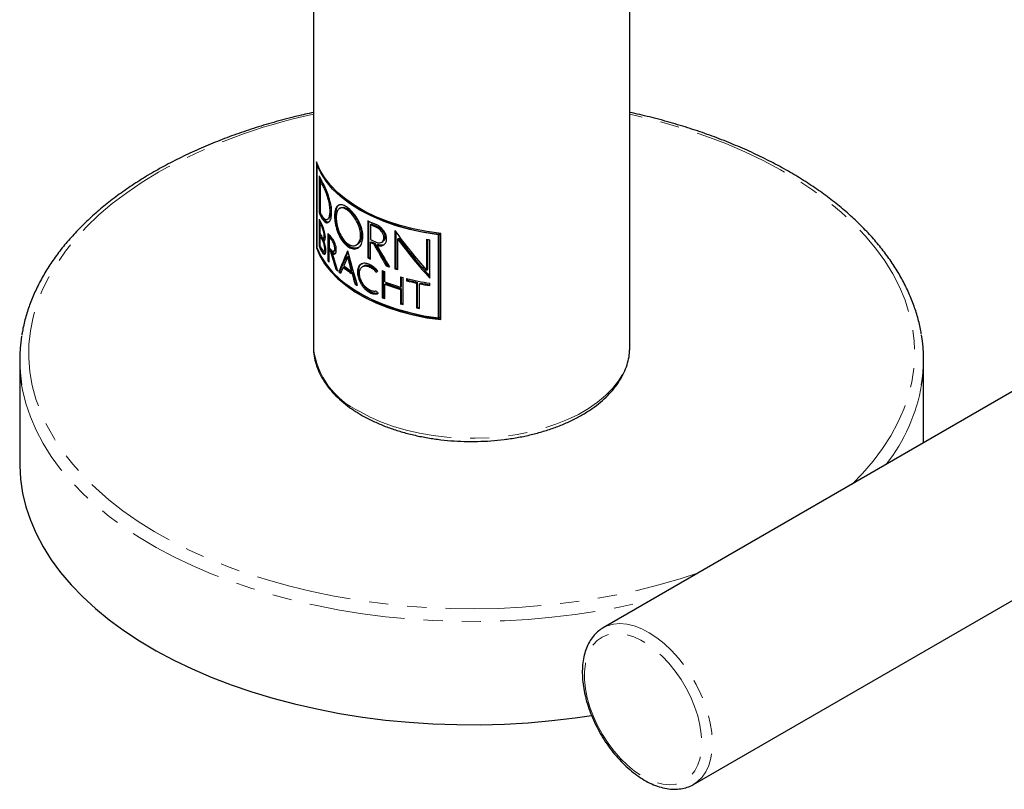
# Model space of a CAD drawing. Units: millimetres. Extents: x -48 to 583, y -798 to 682.
# Drawn here: x 452 to 517, y -761 to -710 of the extents above; entities that cross this region are included whole.
import ezdxf

# ---------------------------------------------------------------- set-up
doc = ezdxf.new("R2010")
doc.units = ezdxf.units.MM
doc.linetypes.add('PHANTOM', pattern=[12.7, 6.35, -1.27, 1.27, -1.27, 1.27, -1.27])
doc.layers.add('MITTELLINIEN', color=7, linetype='Continuous')

msp = doc.modelspace()

# ---------------------------------------------------------------- linework, layer by layer
at = {"color": 7, "linetype": 'Continuous', "lineweight": 25}
for p, q in [((531.603, -726.956), (490.605, -750.624)), ((451.871, -732.885), (451.871, -739.744)), ((511.871, -738.347), (511.871, -732.885)), ((496.604, -761.016), (537.602, -737.349))]:
    msp.add_line(p, q, dxfattribs=at)
at = {"color": 8, "linetype": 'PHANTOM', "lineweight": 18, "flags": 128}
for points in [[(507.12, -741.09), (507.811, -740.383), (508.516, -739.568), (509.145, -738.732), (509.695, -737.878), (510.164, -737.008), (510.552, -736.124), (510.858, -735.23), (511.08, -734.328), (511.217, -733.42), (511.27, -732.509), (511.239, -731.598), (511.122, -730.689), (510.921, -729.785), (510.637, -728.889), (510.269, -728.002), (509.82, -727.129), (509.29, -726.27), (508.681, -725.43), (507.995, -724.609), (507.233, -723.811), (506.398, -723.037), (505.493, -722.29), (504.519, -721.573), (503.481, -720.887), (502.379, -720.234), (501.219, -719.616), (500.003, -719.035), (498.735, -718.492), (497.418, -717.99), (496.056, -717.529), (494.653, -717.111), (493.214, -716.737), (492.371, -716.542)], [(461.082, -720.393), (459.997, -721.055), (458.974, -721.749), (458.017, -722.474), (457.129, -723.227), (456.312, -724.007), (455.569, -724.811), (454.902, -725.637), (454.312, -726.483), (453.802, -727.345), (453.373, -728.222), (453.026, -729.111), (452.763, -730.01), (452.583, -730.915), (452.488, -731.825), (452.477, -732.736), (452.551, -733.647), (452.71, -734.553), (452.952, -735.454), (453.279, -736.346), (453.687, -737.226), (454.177, -738.092), (454.747, -738.942), (455.394, -739.773), (456.119, -740.583), (456.917, -741.369), (457.788, -742.129), (458.727, -742.862), (459.734, -743.564), (460.804, -744.234), (461.936, -744.869), (463.124, -745.469), (464.367, -746.031), (465.66, -746.554), (467, -747.036), (468.383, -747.475), (469.804, -747.872), (471.261, -748.223), (472.748, -748.529), (474.261, -748.789), (475.796, -749.001), (477.349, -749.165), (478.915, -749.281), (480.489, -749.348), (482.068, -749.367), (483.646, -749.336), (485.218, -749.257), (486.781, -749.129), (488.33, -748.952), (489.86, -748.728), (491.367, -748.457), (492.847, -748.14), (494.295, -747.777), (495.708, -747.37), (496.932, -746.971)], [(452.001, -734.494), (452.06, -734.824), (452.278, -735.729), (452.58, -736.627), (452.963, -737.514), (453.426, -738.388), (453.969, -739.247), (454.589, -740.088), (455.286, -740.909), (456.056, -741.708), (456.899, -742.482), (457.811, -743.23), (458.791, -743.948), (459.834, -744.636), (460.939, -745.291), (462.103, -745.912), (463.321, -746.496), (464.591, -747.042), (465.91, -747.549), (467.272, -748.015), (468.676, -748.438), (470.116, -748.819), (471.589, -749.155), (473.091, -749.445), (474.617, -749.69), (476.163, -749.887), (477.726, -750.037), (479.3, -750.14), (480.881, -750.194), (482.464, -750.2), (484.046, -750.158), (485.623, -750.067), (487.188, -749.929), (488.739, -749.743), (490.271, -749.511), (491.779, -749.232), (493.259, -748.907), (493.811, -748.773)], [(490.598, -750.627), (490.876, -750.493), (491.28, -750.38), (491.716, -750.343), (492.178, -750.382), (492.661, -750.499), (493.157, -750.689), (493.659, -750.952), (494.16, -751.283), (494.654, -751.678), (495.133, -752.131), (495.59, -752.636), (496.019, -753.186), (496.415, -753.772), (496.771, -754.387), (497.083, -755.023), (497.346, -755.669), (497.556, -756.318), (497.711, -756.96), (497.808, -757.585), (497.847, -758.186), (497.825, -758.754), (497.745, -759.28), (497.606, -759.758), (497.411, -760.181), (497.163, -760.542), (496.865, -760.837), (496.614, -761.011)], [(489.549, -755.272), (489.724, -755.888), (489.953, -756.506), (490.232, -757.117), (490.557, -757.711), (490.922, -758.28), (491.323, -758.815), (491.753, -759.307), (492.206, -759.749), (492.674, -760.135), (493.152, -760.459), (493.631, -760.716), (494.104, -760.901), (494.564, -761.012), (495.004, -761.048), (495.418, -761.008), (495.799, -760.892), (496.141, -760.702), (496.439, -760.442), (496.689, -760.114), (496.887, -759.724), (497.03, -759.279), (497.116, -758.784), (497.143, -758.247), (497.111, -757.676), (497.02, -757.081), (496.873, -756.469), (496.67, -755.851), (496.416, -755.235), (496.113, -754.631), (495.767, -754.049), (495.384, -753.496), (494.967, -752.981), (494.525, -752.513), (494.064, -752.098), (493.59, -751.743), (493.111, -751.452), (492.634, -751.231), (492.166, -751.082), (491.715, -751.008), (491.288, -751.01), (490.889, -751.089), (490.527, -751.242), (490.206, -751.467), (489.932, -751.762), (489.707, -752.121), (489.536, -752.54), (489.422, -753.011), (489.366, -753.528), (489.368, -754.083), (489.429, -754.667), (489.549, -755.272)]]:
    msp.add_lwpolyline(points, dxfattribs=at)
at = {"color": 7, "linetype": 'Continuous', "lineweight": 25, "flags": 128}
msp.add_lwpolyline([(451.871, -739.744), (451.872, -739.858), (451.924, -740.771), (452.06, -741.682), (452.278, -742.588), (452.58, -743.486), (452.963, -744.373), (453.426, -745.247), (453.969, -746.106), (454.589, -746.947), (455.286, -747.768), (456.056, -748.567), (456.899, -749.341), (457.811, -750.089), (458.791, -750.807), (459.834, -751.495), (460.939, -752.15), (462.103, -752.771), (463.321, -753.355), (464.591, -753.901), (465.91, -754.408), (467.272, -754.873), (468.676, -755.297), (470.116, -755.678), (471.589, -756.013), (473.091, -756.304), (474.617, -756.548), (476.163, -756.746), (477.726, -756.896), (479.3, -756.999), (480.881, -757.053), (482.464, -757.059), (484.046, -757.017), (485.623, -756.926), (487.188, -756.788), (488.739, -756.602), (489.832, -756.441)], dxfattribs=at)
at = {"color": 8, "linetype": 'PHANTOM', "lineweight": 18}
for centre, radius, start, end in [((478.846, -752.177), 36.41, 101.84647, 119.20015), ((499.986, -732.432), 11.934, 322.01257, 350.01948)]:
    msp.add_arc(centre, radius, start, end, dxfattribs=at)
at = {"color": 7, "linetype": 'Continuous', "lineweight": 25}
for centre, radius, start, end in [((461.922, -732.885), 10.051, 170.73898, 189.21455), ((501.804, -732.885), 10.067, 350.76194, 9.74546)]:
    msp.add_arc(centre, radius, start, end, dxfattribs=at)
for points, knots in [([(471.371, -716.422), (471.003, -716.503), (470.166, -716.688), (468.893, -717.025), (467.553, -717.423), (466.249, -717.861), (464.984, -718.336), (463.76, -718.849), (462.582, -719.397), (461.592, -719.905), (461.007, -720.237), (460.783, -720.364)], [0, 0, 0, 0, 0.093427, 0.212261, 0.331124, 0.450019, 0.568947, 0.687909, 0.806907, 0.925939, 1, 1, 1, 1]), ([(511.713, -731.114), (511.703, -731.045), (511.652, -730.681), (511.485, -730.029), (511.21, -729.16), (510.855, -728.302), (510.428, -727.454), (509.929, -726.62), (509.359, -725.801), (508.72, -725), (508.012, -724.219), (507.237, -723.461), (506.399, -722.726), (505.498, -722.018), (504.538, -721.337), (503.521, -720.686), (502.45, -720.066), (501.327, -719.479), (500.156, -718.926), (498.939, -718.408), (497.679, -717.927), (496.38, -717.484), (495.045, -717.08), (493.71, -716.721), (492.807, -716.517), (492.371, -716.419)], [0, 0, 0, 0, 0.010497, 0.054931, 0.099439, 0.144044, 0.188764, 0.233602, 0.278555, 0.323612, 0.368755, 0.413969, 0.459236, 0.504541, 0.54987, 0.595213, 0.640562, 0.685908, 0.731247, 0.776578, 0.821899, 0.867209, 0.912508, 0.957796, 1, 1, 1, 1]), ([(460.783, -720.364), (460.596, -720.473), (460.054, -720.791), (459.198, -721.341), (458.237, -722.023), (457.336, -722.733), (456.496, -723.469), (455.72, -724.23), (455.01, -725.014), (454.369, -725.819), (453.798, -726.642), (453.298, -727.482), (452.872, -728.335), (452.518, -729.2), (452.244, -730.073), (452.077, -730.742), (452.026, -731.121), (452.015, -731.204)], [0, 0, 0, 0, 0.038359, 0.111138, 0.183935, 0.256728, 0.329502, 0.402239, 0.474919, 0.547514, 0.619997, 0.692336, 0.764506, 0.836486, 0.908267, 0.979855, 1, 1, 1, 1]), ([(490.6, -750.633), (490.501, -750.694), (490.283, -750.828), (489.996, -751.11), (489.736, -751.459), (489.526, -751.862), (489.366, -752.314), (489.261, -752.812), (489.21, -753.35), (489.217, -753.921), (489.278, -754.504), (489.358, -754.93), (489.412, -755.155), (489.419, -755.185)], [0, 0, 0, 0, 0.080234, 0.176603, 0.273553, 0.372005, 0.472362, 0.574464, 0.677788, 0.781743, 0.885859, 0.984444, 1, 1, 1, 1]), ([(489.419, -755.185), (489.446, -755.294), (489.526, -755.607), (489.697, -756.128), (489.946, -756.742), (490.239, -757.344), (490.574, -757.928), (490.946, -758.486), (491.351, -759.011), (491.783, -759.497), (492.24, -759.938), (492.714, -760.329), (493.202, -760.664), (493.699, -760.938), (494.198, -761.146), (494.694, -761.284), (495.179, -761.348), (495.645, -761.338), (496.08, -761.249), (496.405, -761.136), (496.567, -761.03), (496.61, -761.003)], [0, 0, 0, 0, 0.029762, 0.08588, 0.141927, 0.197918, 0.253886, 0.309866, 0.365884, 0.421978, 0.478185, 0.534538, 0.591062, 0.647757, 0.704573, 0.761301, 0.817631, 0.873165, 0.927581, 0.980843, 1, 1, 1, 1])]:
    msp.add_open_spline(points, degree=3, knots=knots, dxfattribs=at)
at = {"layer": 'MITTELLINIEN', "linetype": 'Continuous', "lineweight": 25}
for p, q in [((471.371, -542.141), (471.371, -731.987)), ((492.371, -731.987), (492.371, -542.141)), ((471.573, -719.696), (471.573, -725.412)), ((471.602, -719.877), (471.633, -719.859)), ((471.602, -719.877), (471.602, -725.395)), ((471.743, -720.628), (471.743, -723.095)), ((471.825, -720.929), (471.825, -720.791)), ((471.81, -720.937), (471.882, -720.896)), ((471.81, -720.937), (471.81, -723.057)), ((473.172, -722.753), (473.099, -722.795)), ((471.743, -723.095), (471.81, -723.057)), ((472.305, -723.506), (472.382, -723.461)), ((471.743, -723.512), (471.743, -725.312)), ((471.802, -723.788), (471.865, -723.751)), ((471.802, -723.788), (471.802, -724.455)), ((471.824, -723.775), (471.824, -723.675)), ((474.982, -723.603), (474.982, -726.071)), ((475.053, -726.03), (475.053, -723.639)), ((475.148, -723.862), (475.219, -723.821)), ((475.148, -723.862), (475.148, -724.862)), ((471.802, -724.61), (471.865, -724.574)), ((471.802, -724.61), (471.802, -725.278)), ((471.824, -724.597), (471.824, -724.498)), ((472.037, -724.761), (472.115, -724.716)), ((472.335, -724.45), (472.335, -726.25)), ((472.41, -726.207), (472.41, -724.543)), ((472.422, -724.715), (472.497, -724.671)), ((472.422, -724.715), (472.422, -725.401)), ((476.779, -724.253), (476.779, -726.798)), ((476.853, -726.755), (476.853, -724.358)), ((476.962, -724.807), (477.036, -724.764)), ((479.68, -724.541), (479.764, -724.492)), ((479.68, -730.059), (479.68, -724.541)), ((479.764, -724.492), (479.764, -730.01)), ((479.822, -730.174), (479.822, -724.459)), ((471.573, -725.412), (471.602, -725.395)), ((471.743, -725.312), (471.802, -725.278)), ((472.042, -724.852), (472.082, -724.934)), ((472.064, -724.955), (472.106, -724.931)), ((472.647, -724.845), (472.699, -724.916)), ((474.193, -725.229), (474.29, -725.173)), ((475.148, -725.039), (475.219, -724.998)), ((475.148, -726.153), (475.148, -725.039)), ((475.373, -725.145), (475.444, -725.104)), ((475.374, -725.147), (475.446, -725.105)), ((475.576, -725.234), (475.648, -725.192)), ((475.89, -725.042), (475.962, -725.001)), ((476.962, -726.855), (476.962, -724.807)), ((478.882, -724.84), (478.882, -726.888)), ((478.962, -726.841), (478.962, -724.853)), ((479.101, -727.42), (479.101, -724.876)), ((472.042, -725.675), (472.016, -725.631)), ((472.074, -725.639), (472.152, -725.594)), ((472.422, -725.559), (472.497, -725.515)), ((472.422, -726.357), (472.422, -725.559)), ((472.498, -725.647), (472.573, -725.604)), ((472.607, -725.766), (472.681, -725.723)), ((472.722, -725.63), (472.795, -725.588)), ((473.632, -726.008), (473.703, -725.967)), ((474.982, -726.071), (475.053, -726.03)), ((472.335, -726.25), (472.41, -726.207)), ((473.344, -726.71), (473.416, -726.669)), ((474.694, -726.615), (474.604, -726.667)), ((476.2, -726.598), (476.273, -726.556)), ((472.859, -726.824), (472.929, -726.784)), ((473.056, -727.007), (473.129, -726.965)), ((473.881, -726.951), (473.952, -726.91)), ((473.935, -727.141), (474.005, -727.1)), ((475.94, -726.915), (475.94, -728.715)), ((476.012, -728.674), (476.012, -726.943)), ((476.1, -727.664), (476.1, -726.977)), ((476.779, -726.798), (476.853, -726.755)), ((477.137, -727.324), (477.137, -728.01)), ((477.211, -727.967), (477.211, -727.345)), ((477.317, -729.175), (477.317, -727.375)), ((478.882, -726.888), (478.962, -726.841)), ((474.132, -727.809), (474.202, -727.769)), ((476.1, -727.819), (476.172, -727.777)), ((476.1, -728.778), (476.1, -727.819)), ((477.137, -728.01), (477.211, -727.967)), ((477.552, -727.438), (477.552, -727.593)), ((477.552, -727.593), (477.628, -727.55)), ((477.628, -727.55), (477.628, -727.458)), ((478.203, -727.748), (478.281, -727.703)), ((478.203, -727.748), (478.203, -729.393)), ((478.281, -729.348), (478.281, -727.703)), ((478.4, -727.789), (478.479, -727.744)), ((478.4, -729.434), (478.4, -727.789)), ((479.101, -727.915), (479.101, -727.76)), ((475.94, -728.715), (476.012, -728.674)), ((477.137, -728.165), (477.211, -728.122)), ((477.137, -728.165), (477.137, -729.124)), ((477.211, -729.081), (477.211, -728.122)), ((477.137, -729.124), (477.211, -729.081)), ((478.203, -729.393), (478.281, -729.348)), ((479.68, -730.059), (479.764, -730.01)), ((471.371, -731.987), (471.371, -732.042)), ((492.369, -732.096), (492.371, -731.987))]:
    msp.add_line(p, q, dxfattribs=at)
at = {"layer": 'MITTELLINIEN', "linetype": 'PHANTOM', "lineweight": 18}
for p, q in [((471.934, -721.162), (472.013, -721.116)), ((471.934, -723.455), (472.013, -723.41)), ((472.476, -722.969), (472.55, -722.926)), ((473.632, -722.912), (473.703, -722.871)), ((471.929, -724.017), (472.008, -723.972)), ((475.536, -724.04), (475.608, -723.999)), ((472.083, -724.596), (472.16, -724.551)), ((476.042, -724.748), (476.114, -724.706)), ((471.963, -724.898), (472.042, -724.852)), ((472.121, -725.474), (472.198, -725.43)), ((472.573, -724.887), (472.647, -724.845)), ((472.785, -725.452), (472.858, -725.41)), ((473.632, -725.308), (473.703, -725.267)), ((475.582, -725.236), (475.654, -725.194)), ((471.963, -725.72), (472.042, -725.675)), ((475.119, -726.687), (475.19, -726.646)), ((474.291, -727.008), (474.361, -726.967)), ((475.119, -728.381), (475.19, -728.34)), ((475.619, -728.451), (475.642, -728.438))]:
    msp.add_line(p, q, dxfattribs=at)
at = {"layer": 'MITTELLINIEN', "linetype": 'Continuous', "lineweight": 25, "flags": 128}
for points in [[(479.822, -724.459), (478.899, -724.327), (477.999, -724.148), (477.132, -723.923), (476.304, -723.653), (475.521, -723.341), (474.79, -722.989), (474.118, -722.601), (473.509, -722.179), (472.968, -721.727), (472.501, -721.249), (472.111, -720.748), (471.8, -720.229), (471.573, -719.696)], [(479.68, -724.541), (478.707, -724.392), (477.763, -724.191), (476.857, -723.938), (475.997, -723.637), (475.191, -723.289), (474.446, -722.899), (473.77, -722.469), (473.167, -722.003), (472.645, -721.507), (472.208, -720.984), (471.859, -720.439), (471.602, -719.877)], [(471.573, -725.412), (471.8, -725.945), (472.111, -726.464), (472.501, -726.965), (472.968, -727.443), (473.509, -727.895), (474.118, -728.317), (474.79, -728.705), (475.521, -729.057), (476.304, -729.369), (477.132, -729.639), (477.999, -729.864), (478.899, -730.043), (479.822, -730.174)], [(471.602, -725.395), (471.859, -725.957), (472.208, -726.502), (472.645, -727.025), (473.167, -727.521), (473.77, -727.987), (474.446, -728.416), (475.191, -728.807), (475.997, -729.155), (476.857, -729.456), (477.763, -729.709), (478.707, -729.91), (479.68, -730.059)]]:
    msp.add_lwpolyline(points, dxfattribs=at)
at = {"layer": 'MITTELLINIEN', "linetype": 'PHANTOM', "lineweight": 18, "flags": 128}
msp.add_lwpolyline([(474.446, -736.273), (475.142, -736.64), (475.891, -736.969), (476.689, -737.258), (477.528, -737.505), (478.403, -737.708), (479.305, -737.864), (480.228, -737.973), (481.164, -738.034), (482.106, -738.047), (483.046, -738.01), (483.977, -737.925), (484.891, -737.792), (485.78, -737.612), (486.638, -737.387), (487.457, -737.119), (488.232, -736.809), (488.955, -736.461), (489.621, -736.076), (490.225, -735.659), (490.761, -735.212), (491.226, -734.739), (491.616, -734.243), (491.927, -733.73), (492.158, -733.203), (492.305, -732.665), (492.368, -732.123), (492.369, -732.096)], dxfattribs=at)
at = {"layer": 'MITTELLINIEN', "linetype": 'Continuous', "lineweight": 25}
for centre, radius, start, end in [((475.758, -718.722), 4.444, 205.39052, 210.64656), ((475.823, -718.86), 4.519, 207.36968, 210.62286), ((480.834, -712.008), 12.53, 233.49307, 265.10196), ((475.758, -721.19), 4.444, 205.39052, 210.64656), ((475.823, -720.979), 4.519, 207.36894, 210.62287), ((475.912, -721.139), 4.512, 208.89038, 210.22241), ((475.753, -721.61), 4.438, 205.38078, 210.50217), ((475.81, -721.733), 4.504, 207.14363, 210.48127), ((480.121, -713.353), 11.467, 243.37489, 246.43091), ((480.187, -713.385), 11.626, 244.31601, 246.41902), ((480.21, -713.425), 11.532, 244.35594, 246.4774), ((475.81, -722.4), 4.504, 207.14363, 210.48127), ((475.84, -722.539), 4.538, 207.15294, 211.31407), ((475.963, -722.504), 4.571, 209.47697, 210.91449), ((476.817, -720.869), 5.737, 218.62349, 222.29416), ((476.889, -720.963), 5.833, 220.02372, 222.27768), ((476.913, -720.994), 5.746, 219.78342, 222.06972), ((475.782, -723.395), 4.471, 205.39429, 211.33926), ((475.84, -723.207), 4.538, 207.15294, 211.31407), ((476.889, -721.65), 5.833, 220.02372, 222.27768), ((480.187, -714.384), 11.626, 244.31601, 246.41902), ((480.124, -714.697), 11.477, 244.30884, 245.54853), ((480.147, -714.737), 11.383, 244.34864, 245.59928), ((481.727, -708.245), 16.837, 260.27263, 261.02919), ((476.83, -721.858), 5.756, 220.0161, 221.18055), ((476.854, -721.888), 5.669, 219.77562, 220.95693), ((479.965, -716.142), 11.109, 243.35372, 244.30727), ((479.958, -716.242), 10.948, 243.38342, 243.93843), ((476.698, -722.767), 5.583, 218.60034, 220.01728), ((478.49, -720.289), 8.229, 231.28989, 236.38091), ((478.49, -720.133), 8.23, 231.73262, 235.9429), ((478.514, -720.329), 8.135, 231.1983, 236.34541), ((480.831, -714.095), 13.333, 249.67545, 250.68698), ((480.818, -714.228), 13.139, 249.75977, 250.20282), ((477.534, -721.982), 6.731, 226.00864, 227.44245), ((477.81, -721.676), 7.143, 228.2745, 229.513), ((477.808, -721.742), 7.013, 228.14412, 228.97618), ((480.66, -714.971), 12.843, 248.43773, 249.20585), ((481.115, -713.252), 14.223, 252.25197, 253.02389), ((481.117, -713.346), 14.071, 252.35921, 252.82563), ((481.265, -713.166), 14.748, 253.74362, 254.47002), ((480.797, -717.732), 12.422, 233.35252, 265.49777), ((479.148, -719.841), 9.416, 237.80633, 238.88464), ((479.119, -719.967), 9.222, 237.78213, 238.1414), ((480.993, -714.749), 13.811, 249.25095, 253.78601), ((480.993, -714.904), 13.811, 249.25095, 253.78601), ((481.013, -714.944), 13.715, 249.33378, 253.90752), ((481.602, -711.831), 16.124, 255.45153, 261.07635), ((481.486, -712.481), 15.616, 255.4087, 257.86491), ((481.501, -712.526), 15.515, 255.54432, 258.02319), ((481.687, -711.518), 16.6, 258.57855, 261.03684), ((481.693, -711.595), 16.466, 258.74273, 260.94301), ((480.659, -716.867), 12.688, 248.51241, 248.94171), ((480.66, -716.771), 12.843, 248.43773, 249.20585), ((481.265, -714.966), 14.748, 253.74362, 254.47002), ((481.268, -715.058), 14.598, 253.86384, 254.29384), ((481.6, -713.718), 15.979, 258.01292, 258.44967), ((481.596, -713.627), 16.127, 257.85528, 258.57047)]:
    msp.add_arc(centre, radius, start, end, dxfattribs=at)
at = {"layer": 'MITTELLINIEN', "linetype": 'PHANTOM', "lineweight": 18}
msp.add_arc((476.659, -731.432), 5.322, 186.58146, 245.43639, dxfattribs=at)
at = {"layer": 'MITTELLINIEN', "linetype": 'Continuous', "lineweight": 25}
for centre, major_axis, ratio, start_param, end_param in [((481.871, -716.039), (-7.105, 15.026), 0.514536, 1.89213, 2.109722), ((481.871, -716.335), (-7.037, 14.883), 0.514536, 1.914903, 2.128818), ((481.871, -719.057), (-7.034, 15.738), 0.495315, 1.740226, 1.740349), ((481.871, -719.007), (-6.998, 16.175), 0.483972, 1.745048, 1.84166), ((481.871, -719.057), (-6.967, 15.589), 0.495315, 1.741368, 1.741492), ((481.871, -719.007), (-6.931, 16.021), 0.483972, 1.746191, 1.843759), ((481.871, -718.723), (-6.997, 16.179), 0.483875, 1.769331, 1.866561), ((481.871, -720.475), (10.494, 0.644), 0.531922, 4.036894, 4.037606), ((481.871, -720.475), (10.394, 0.637), 0.531922, 4.038274, 4.038993), ((481.871, -716.335), (-7.105, 15.026), 0.514536, 1.911939, 2.131448), ((481.871, -726.562), (-6.998, 16.173), 0.484032, 1.308983, 1.380218), ((481.871, -726.562), (-6.931, 16.019), 0.484032, 1.305819, 1.31532), ((481.871, -726.309), (-6.997, 16.179), 0.483886, 1.331581, 1.402619), ((481.871, -719.534), (9.773, 16.08), 0.238782, 2.098622, 2.192774), ((481.871, -719.534), (9.68, 15.927), 0.238782, 2.107655, 2.194833), ((481.871, -719.852), (9.711, 16.698), 0.239164, 2.082826, 2.120419), ((481.871, -724.152), (-6.769, 24.24), 0.331137, 1.538806, 1.633258), ((481.871, -724.65), (-6.768, 25.151), 0.319185, 1.538961, 1.576388), ((481.871, -724.65), (-6.703, 24.912), 0.319185, 1.537833, 1.575624), ((481.871, -720.071), (9.848, 15.339), 0.237462, 2.16419, 2.192785), ((481.871, -724.545), (-6.771, 23.758), 0.337794, 1.583835, 1.612041), ((481.871, -724.545), (-6.706, 23.532), 0.337794, 1.583146, 1.611624), ((481.871, -723.863), (10.427, 8.781), 0.140528, 2.088591, 2.099344), ((481.871, -724.245), (10.478, 4.22), 0.161242, 3.999409, 4.002517), ((481.871, -721.654), (-6.925, 17.243), 0.457728, 1.776368, 1.786752), ((481.871, -724.435), (10.478, 4.22), 0.161242, 4.009789, 4.012901)]:
    msp.add_ellipse(centre, major_axis=major_axis, ratio=ratio, start_param=start_param, end_param=end_param, dxfattribs=at)
for points, knots in [([(472.578, -723.084), (472.57, -722.943), (472.555, -722.66), (472.44, -722.175), (472.281, -721.703), (472.1, -721.285), (471.988, -721.084), (471.934, -720.988)], [0, 0, 0, 0, 0.197754, 0.395457, 0.595829, 0.806376, 1, 1, 1, 1]), ([(472.476, -722.969), (472.469, -722.848), (472.457, -722.606), (472.362, -722.19), (472.23, -721.783), (472.077, -721.42), (471.981, -721.246), (471.934, -721.162)], [0, 0, 0, 0, 0.196485, 0.392895, 0.592589, 0.803838, 1, 1, 1, 1]), ([(472.499, -722.467), (472.517, -722.566), (472.547, -722.729), (472.549, -722.87), (472.55, -722.926)], [0, 0, 0, 0, 0.605294, 1, 1, 1, 1]), ([(473.632, -722.732), (473.53, -722.669), (473.327, -722.543), (473.076, -722.539), (472.887, -722.678), (472.778, -722.971), (472.757, -723.393), (472.826, -723.891), (472.985, -724.41), (473.222, -724.882), (473.457, -725.171), (473.598, -725.282), (473.632, -725.308)], [0, 0, 0, 0, 0.102493, 0.204891, 0.310177, 0.419926, 0.529417, 0.639316, 0.748393, 0.858516, 0.966355, 1, 1, 1, 1]), ([(473.703, -725.267), (473.601, -725.177), (473.398, -724.996), (473.148, -724.571), (472.96, -724.084), (472.851, -723.575), (472.829, -723.107), (472.904, -722.762), (472.998, -722.576), (473.086, -722.559), (473.094, -722.558)], [0, 0, 0, 0, 0.135, 0.269874, 0.408572, 0.553116, 0.697224, 0.841813, 0.985383, 1, 1, 1, 1]), ([(473.632, -722.912), (473.544, -722.858), (473.369, -722.75), (473.151, -722.748), (472.986, -722.869), (472.889, -723.122), (472.87, -723.486), (472.932, -723.916), (473.072, -724.363), (473.281, -724.767), (473.483, -725.012), (473.604, -725.106), (473.632, -725.128)], [0, 0, 0, 0, 0.102334, 0.204581, 0.309536, 0.419075, 0.528989, 0.639832, 0.749669, 0.859853, 0.967295, 1, 1, 1, 1]), ([(473.175, -722.759), (473.234, -722.736), (473.357, -722.688), (473.555, -722.768), (473.675, -722.851), (473.703, -722.871)], [0, 0, 0, 0, 0.416056, 0.863703, 1, 1, 1, 1]), ([(473.632, -725.308), (473.682, -725.341), (473.785, -725.409), (473.938, -725.462), (474.088, -725.477), (474.228, -725.453), (474.355, -725.391), (474.465, -725.293), (474.554, -725.158), (474.618, -724.989), (474.653, -724.792), (474.655, -724.571), (474.624, -724.33), (474.561, -724.082), (474.467, -723.829), (474.348, -723.586), (474.208, -723.353), (474.056, -723.145), (473.895, -722.961), (473.753, -722.825), (473.666, -722.758), (473.632, -722.732)], [0, 0, 0, 0, 0.049808, 0.101073, 0.150882, 0.2021, 0.252718, 0.304662, 0.35796, 0.412717, 0.467585, 0.523969, 0.580249, 0.638201, 0.693749, 0.750979, 0.805263, 0.861267, 0.91308, 0.966546, 1, 1, 1, 1]), ([(471.934, -723.281), (471.991, -723.361), (472.105, -723.519), (472.279, -723.548), (472.411, -723.414), (472.469, -723.19), (472.474, -723.022), (472.476, -722.969)], [0, 0, 0, 0, 0.237738, 0.476164, 0.698031, 0.905199, 1, 1, 1, 1]), ([(471.934, -723.455), (472, -723.547), (472.132, -723.73), (472.339, -723.763), (472.497, -723.607), (472.57, -723.348), (472.576, -723.149), (472.578, -723.084)], [0, 0, 0, 0, 0.236103, 0.472909, 0.693194, 0.900224, 1, 1, 1, 1]), ([(472.44, -723.652), (472.413, -723.671), (472.333, -723.725), (472.176, -723.645), (472.066, -723.486), (472.013, -723.41)], [0, 0, 0, 0, 0.212646, 0.621383, 1, 1, 1, 1]), ([(472.55, -722.926), (472.544, -723.031), (472.531, -723.242), (472.458, -723.415), (472.394, -723.44), (472.374, -723.447)], [0, 0, 0, 0, 0.404307, 0.808456, 1, 1, 1, 1]), ([(473.632, -725.128), (473.72, -725.18), (473.898, -725.284), (474.149, -725.269), (474.353, -725.13), (474.484, -724.866), (474.515, -724.5), (474.434, -724.075), (474.25, -723.641), (473.998, -723.256), (473.779, -723.025), (473.66, -722.933), (473.632, -722.912)], [0, 0, 0, 0, 0.101093, 0.202157, 0.304791, 0.412884, 0.524299, 0.638846, 0.751855, 0.862152, 0.967362, 1, 1, 1, 1]), ([(473.703, -722.871), (473.746, -722.905), (473.834, -722.974), (473.965, -723.108), (474.093, -723.263), (474.212, -723.435), (474.319, -723.62), (474.412, -723.816), (474.487, -724.02), (474.541, -724.227), (474.57, -724.43), (474.572, -724.622), (474.546, -724.8), (474.492, -724.954), (474.411, -725.076), (474.341, -725.148), (474.294, -725.168), (474.288, -725.171)], [0, 0, 0, 0, 0.065509, 0.132935, 0.198446, 0.265808, 0.332392, 0.40072, 0.470831, 0.542857, 0.615124, 0.689382, 0.763612, 0.84005, 0.913251, 0.988676, 1, 1, 1, 1]), ([(472.159, -724.707), (472.157, -724.652), (472.152, -724.542), (472.115, -724.351), (472.062, -724.162), (471.996, -723.988), (471.951, -723.904), (471.929, -723.863)], [0, 0, 0, 0, 0.191777, 0.383394, 0.580482, 0.794046, 1, 1, 1, 1]), ([(472.083, -724.596), (472.081, -724.559), (472.078, -724.484), (472.054, -724.354), (472.019, -724.224), (471.975, -724.104), (471.944, -724.046), (471.929, -724.017)], [0, 0, 0, 0, 0.190345, 0.380495, 0.576934, 0.791362, 1, 1, 1, 1]), ([(476.228, -724.818), (476.22, -724.74), (476.205, -724.585), (476.086, -724.341), (475.913, -724.12), (475.718, -723.954), (475.589, -723.889), (475.536, -723.863)], [0, 0, 0, 0, 0.209117, 0.41817, 0.630192, 0.848396, 1, 1, 1, 1]), ([(476.042, -724.748), (476.037, -724.69), (476.026, -724.575), (475.939, -724.394), (475.812, -724.229), (475.67, -724.107), (475.575, -724.06), (475.536, -724.04)], [0, 0, 0, 0, 0.209856, 0.419667, 0.631956, 0.849725, 1, 1, 1, 1]), ([(475.608, -723.999), (475.664, -724.029), (475.776, -724.088), (475.929, -724.238), (476.046, -724.413), (476.106, -724.577), (476.112, -724.671), (476.114, -724.706)], [0, 0, 0, 0, 0.217041, 0.434095, 0.651691, 0.868567, 1, 1, 1, 1]), ([(471.929, -724.685), (471.947, -724.711), (471.982, -724.763), (472.032, -724.773), (472.068, -724.73), (472.082, -724.66), (472.083, -724.609), (472.083, -724.596)], [0, 0, 0, 0, 0.244165, 0.488912, 0.717948, 0.925596, 1, 1, 1, 1]), ([(472.064, -724.955), (472.078, -724.951), (472.111, -724.94), (472.15, -724.863), (472.156, -724.759), (472.159, -724.707)], [0, 0, 0, 0, 0.266224, 0.624916, 1, 1, 1, 1]), ([(472.886, -725.551), (472.882, -725.493), (472.876, -725.376), (472.822, -725.178), (472.745, -724.989), (472.657, -724.832), (472.599, -724.761), (472.573, -724.73)], [0, 0, 0, 0, 0.205137, 0.410235, 0.617729, 0.832894, 1, 1, 1, 1]), ([(475.536, -725.04), (475.592, -725.059), (475.705, -725.096), (475.857, -725.07), (475.974, -724.988), (476.034, -724.871), (476.04, -724.781), (476.042, -724.748)], [0, 0, 0, 0, 0.217029, 0.434074, 0.651625, 0.86846, 1, 1, 1, 1]), ([(476.114, -724.706), (476.108, -724.759), (476.096, -724.864), (476.033, -724.962), (475.975, -724.987), (475.959, -724.994)], [0, 0, 0, 0, 0.4210789, 0.842066, 1, 1, 1, 1]), ([(472.121, -725.474), (472.119, -725.437), (472.116, -725.362), (472.091, -725.232), (472.055, -725.102), (472.01, -724.983), (471.979, -724.926), (471.963, -724.898)], [0, 0, 0, 0, 0.191167, 0.382147, 0.579258, 0.793862, 1, 1, 1, 1]), ([(472.199, -725.584), (472.196, -725.529), (472.191, -725.42), (472.154, -725.231), (472.108, -725.073), (472.076, -724.986), (472.064, -724.955)], [0, 0, 0, 0, 0.2764565, 0.5525438, 0.838766, 1, 1, 1, 1]), ([(472.785, -725.452), (472.782, -725.412), (472.778, -725.333), (472.742, -725.197), (472.691, -725.066), (472.631, -724.958), (472.591, -724.909), (472.573, -724.887)], [0, 0, 0, 0, 0.2042247, 0.4083912, 0.6154611, 0.8312076, 1, 1, 1, 1]), ([(472.858, -725.41), (472.855, -725.444), (472.851, -725.514), (472.824, -725.571), (472.8, -725.58), (472.793, -725.583)], [0, 0, 0, 0, 0.413664, 0.827193, 1, 1, 1, 1]), ([(472.836, -725.248), (472.843, -725.28), (472.856, -725.338), (472.857, -725.388), (472.858, -725.41)], [0, 0, 0, 0, 0.5709064, 1, 1, 1, 1]), ([(474.39, -725.361), (474.354, -725.38), (474.271, -725.423), (474.127, -725.437), (473.967, -725.41), (473.824, -725.35), (473.737, -725.29), (473.703, -725.267)], [0, 0, 0, 0, 0.188247, 0.421582, 0.637469, 0.860237, 1, 1, 1, 1]), ([(475.582, -725.236), (475.658, -725.255), (475.809, -725.294), (476.01, -725.24), (476.158, -725.112), (476.222, -724.955), (476.227, -724.848), (476.228, -724.818)], [0, 0, 0, 0, 0.226714, 0.453377, 0.681823, 0.908586, 1, 1, 1, 1]), ([(476.086, -725.167), (476.052, -725.188), (475.962, -725.242), (475.804, -725.24), (475.691, -725.206), (475.654, -725.194)], [0, 0, 0, 0, 0.288149, 0.765941, 1, 1, 1, 1]), ([(471.963, -725.565), (471.981, -725.591), (472.018, -725.642), (472.069, -725.652), (472.105, -725.609), (472.12, -725.539), (472.121, -725.488), (472.121, -725.474)], [0, 0, 0, 0, 0.242403, 0.485351, 0.713718, 0.922039, 1, 1, 1, 1]), ([(471.963, -725.72), (471.99, -725.757), (472.043, -725.832), (472.119, -725.846), (472.174, -725.783), (472.197, -725.68), (472.198, -725.605), (472.199, -725.584)], [0, 0, 0, 0, 0.241326, 0.483235, 0.70998, 0.918033, 1, 1, 1, 1]), ([(472.202, -725.776), (472.193, -725.783), (472.166, -725.803), (472.109, -725.771), (472.064, -725.707), (472.042, -725.675)], [0, 0, 0, 0, 0.18877, 0.603431, 1, 1, 1, 1]), ([(472.573, -725.574), (472.597, -725.596), (472.644, -725.64), (472.71, -725.645), (472.758, -725.603), (472.782, -725.53), (472.784, -725.472), (472.785, -725.452)], [0, 0, 0, 0, 0.225465, 0.451169, 0.671651, 0.885198, 1, 1, 1, 1]), ([(472.607, -725.766), (472.641, -725.79), (472.709, -725.838), (472.799, -725.821), (472.862, -725.739), (472.884, -725.634), (472.886, -725.565), (472.886, -725.551)], [0, 0, 0, 0, 0.239794, 0.479785, 0.715205, 0.942806, 1, 1, 1, 1]), ([(472.862, -725.763), (472.847, -725.772), (472.808, -725.797), (472.742, -725.772), (472.695, -725.734), (472.681, -725.723)], [0, 0, 0, 0, 0.286665, 0.784761, 1, 1, 1, 1]), ([(475.119, -726.53), (475.071, -726.509), (474.975, -726.466), (474.837, -726.435), (474.708, -726.43), (474.593, -726.453), (474.493, -726.504), (474.411, -726.581), (474.348, -726.684), (474.312, -726.795), (474.294, -726.905), (474.292, -726.973), (474.291, -727.008)], [0, 0, 0, 0, 0.105222, 0.213477, 0.318713, 0.427003, 0.532337, 0.640657, 0.747087, 0.856672, 0.927879, 1, 1, 1, 1]), ([(474.361, -726.967), (474.371, -726.87), (474.39, -726.675), (474.486, -726.507), (474.579, -726.47), (474.603, -726.461)], [0, 0, 0, 0, 0.428233, 0.856519, 1, 1, 1, 1]), ([(474.426, -727.088), (474.427, -727.046), (474.431, -726.962), (474.46, -726.854), (474.506, -726.761), (474.569, -726.689), (474.648, -726.638), (474.74, -726.61), (474.845, -726.605), (474.971, -726.625), (475.066, -726.665), (475.119, -726.687)], [0, 0, 0, 0, 0.10544, 0.213926, 0.319376, 0.427876, 0.533564, 0.64227, 0.748673, 0.858242, 1, 1, 1, 1]), ([(475.19, -726.646), (475.111, -726.616), (474.952, -726.556), (474.782, -726.56), (474.717, -726.612), (474.7, -726.625)], [0, 0, 0, 0, 0.427521, 0.855149, 1, 1, 1, 1]), ([(475.638, -726.936), (475.597, -726.892), (475.516, -726.805), (475.343, -726.656), (475.208, -726.58), (475.119, -726.53)], [0, 0, 0, 0, 0.254977, 0.5099837, 1, 1, 1, 1]), ([(475.119, -726.687), (475.157, -726.708), (475.233, -726.748), (475.382, -726.853), (475.482, -726.957), (475.547, -727.026)], [0, 0, 0, 0, 0.255182, 0.510394, 1, 1, 1, 1]), ([(475.619, -726.984), (475.585, -726.948), (475.519, -726.875), (475.375, -726.751), (475.264, -726.688), (475.19, -726.646)], [0, 0, 0, 0, 0.255157, 0.510341, 1, 1, 1, 1]), ([(474.291, -727.008), (474.293, -727.06), (474.297, -727.167), (474.331, -727.338), (474.385, -727.513), (474.46, -727.686), (474.554, -727.854), (474.664, -728.009), (474.79, -728.149), (474.911, -728.254), (475.022, -728.331), (475.087, -728.365), (475.119, -728.381)], [0, 0, 0, 0, 0.105439, 0.213926, 0.319374, 0.427874, 0.533561, 0.642269, 0.748602, 0.858106, 0.928609, 1, 1, 1, 1]), ([(475.19, -728.34), (475.094, -728.283), (474.901, -728.168), (474.655, -727.876), (474.472, -727.538), (474.375, -727.219), (474.365, -727.039), (474.361, -726.967)], [0, 0, 0, 0, 0.213377, 0.426804, 0.640364, 0.856271, 1, 1, 1, 1]), ([(475.119, -728.224), (475.079, -728.202), (474.999, -728.159), (474.884, -728.068), (474.776, -727.958), (474.679, -727.835), (474.595, -727.7), (474.526, -727.558), (474.474, -727.412), (474.434, -727.251), (474.429, -727.147), (474.426, -727.088)], [0, 0, 0, 0, 0.105443, 0.213923, 0.319379, 0.4279, 0.533379, 0.641857, 0.748282, 0.857864, 1, 1, 1, 1]), ([(475.532, -728.283), (475.5, -728.289), (475.435, -728.301), (475.297, -728.293), (475.19, -728.251), (475.119, -728.224)], [0, 0, 0, 0, 0.255423, 0.510862, 1, 1, 1, 1]), ([(475.119, -728.381), (475.163, -728.401), (475.251, -728.439), (475.424, -728.478), (475.542, -728.462), (475.619, -728.451)], [0, 0, 0, 0, 0.2553045, 0.5106244, 1, 1, 1, 1]), ([(475.691, -728.41), (475.652, -728.417), (475.573, -728.432), (475.405, -728.424), (475.275, -728.374), (475.19, -728.34)], [0, 0, 0, 0, 0.255271, 0.510559, 1, 1, 1, 1]), ([(471.372, -732.047), (471.372, -732.051), (471.362, -732.233), (471.412, -732.595), (471.528, -733.126), (471.725, -733.647), (471.993, -734.156), (472.333, -734.649), (472.741, -735.123), (473.217, -735.575), (473.757, -736.001), (474.213, -736.304), (474.487, -736.465), (474.55, -736.502)], [0, 0, 0, 0, 0.00215, 0.107156, 0.212132, 0.317529, 0.423741, 0.530957, 0.639157, 0.748165, 0.857739, 0.967645, 1, 1, 1, 1]), ([(474.55, -736.502), (474.664, -736.566), (474.996, -736.752), (475.582, -737.033), (476.32, -737.332), (477.097, -737.591), (477.908, -737.81), (478.747, -737.987), (479.607, -738.121), (480.483, -738.213), (481.369, -738.26), (482.258, -738.263), (483.145, -738.221), (484.023, -738.136), (484.885, -738.007), (485.727, -737.835), (486.541, -737.621), (487.323, -737.367), (488.067, -737.074), (488.767, -736.744), (489.419, -736.378), (490.017, -735.978), (490.557, -735.547), (491.035, -735.088), (491.445, -734.603), (491.784, -734.098), (492.049, -733.577), (492.236, -733.043), (492.344, -732.552), (492.357, -732.238), (492.362, -732.107)], [0, 0, 0, 0, 0.019505, 0.056379, 0.093231, 0.130053, 0.166842, 0.203602, 0.240335, 0.277049, 0.313751, 0.350447, 0.387146, 0.423852, 0.460573, 0.497317, 0.534091, 0.570903, 0.607757, 0.644658, 0.681604, 0.718587, 0.755583, 0.792539, 0.829391, 0.866048, 0.902418, 0.938432, 0.974079, 1, 1, 1, 1])]:
    msp.add_open_spline(points, degree=3, knots=knots, dxfattribs=at)

doc.saveas('drawing.dxf')
